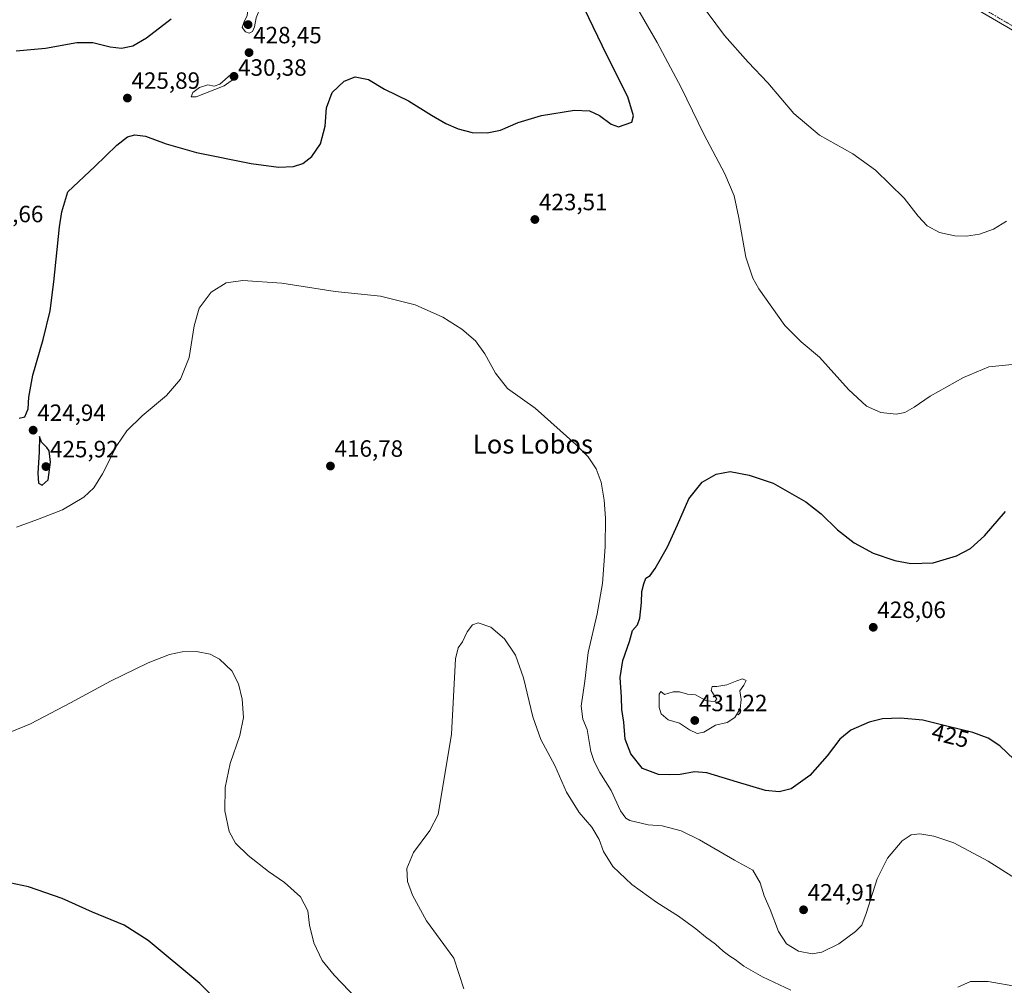
# Model space of a CAD drawing. Units: metres. Extents: x 587185 to 590634, y 4712786 to 4715143.
# Drawn here: x 588754 to 589173, y 4714024 to 4714435 of the extents above; entities that cross this region are included whole.
import ezdxf
from ezdxf.enums import TextEntityAlignment as Align

# ---------------------------------------------------------------- set-up
doc = ezdxf.new("R2010")
doc.units = ezdxf.units.M
doc.header["$MEASUREMENT"] = 0
doc.linetypes.add('TRAZO_Y_PUNTO', pattern=[1, 0.5, -0.25, 0, -0.25])
for name, color, linetype, lineweight in [('Carátula', 7, 'Continuous', 5), ('Curva de nivel maestra', 36, 'Continuous', 30), ('Curva de nivel normal', 36, 'Continuous', 0), ('Pista no pavimentada', 254, 'Continuous', 13), ('Pista no pavimentada Cxs', 254, 'Continuous', 0), ('Pista pavimentada eje', 135, 'TRAZO_Y_PUNTO', 0), ('Punto de cota en terreno', 7, 'Continuous', 0), ('Rótulo de curva de nivel directora', 19, 'Continuous', 0), ('Rótulo de punto de cota en terreno', 19, 'Continuous', 0), ('Texto cartográfico', 19, 'Continuous', 0)]:
    doc.layers.add(name, color=color, linetype=linetype, lineweight=lineweight)
doc.styles.add('Arial', font='txt', dxfattribs={"height": 0.2})

# ---------------------------------------------------------------- blocks, each defined once
blk = doc.blocks.new('*U160')
at = {"layer": 'Curva de nivel normal', "color": 36, "linetype": 'Continuous', "lineweight": 0}
for points in [[(588897.26, 4714018.62, 420), (588887.61, 4714028.65, 420), (588882.57, 4714034.95, 420), (588879.01, 4714042.4, 420), (588877.07, 4714050, 420), (588876.43, 4714055.99, 420), (588873.3, 4714062.01, 420), (588866.54, 4714068.04, 420), (588859.62, 4714072.83, 420), (588851.04, 4714079.6, 420), (588845.67, 4714084.78, 420), (588842.99, 4714089.72, 420), (588841.15, 4714098.55, 420), (588841.23, 4714108.53, 420), (588843.35, 4714118.7, 420), (588847.46, 4714130.57, 420), (588849.04, 4714138.31, 420), (588848.49, 4714146.02, 420), (588846.95, 4714152.58, 420), (588844.08, 4714158.06, 420), (588838.83, 4714163.13, 420), (588834.84, 4714165.24, 420), (588829, 4714166.4, 420), (588822.94, 4714166.26, 420), (588817.58, 4714165.06, 420), (588808.5, 4714161.49, 420), (588792.5, 4714153.78, 420), (588775.5, 4714144.44, 420), (588758.5, 4714135.52, 420), (588750.5, 4714132.27, 420)], [(588752.47, 4714219.3, 420), (588761.46, 4714222.53, 420), (588772.05, 4714226.56, 420), (588781.08, 4714231.99, 420), (588785.37, 4714236.01, 420), (588789.04, 4714241.91, 420), (588795.23, 4714253.91, 420), (588799.42, 4714260.24, 420), (588805.96, 4714266.58, 420), (588816.24, 4714275.25, 420), (588822.29, 4714282.25, 420), (588825.89, 4714291.42, 420), (588828.06, 4714304.91, 420), (588830.21, 4714312.42, 420), (588835.27, 4714319.21, 420), (588841.72, 4714323.15, 420), (588848.8, 4714324.17, 420), (588865.29, 4714323.03, 420), (588888, 4714319.43, 420), (588907.35, 4714317.52, 420), (588922.11, 4714313.87, 420), (588933.88, 4714308.56, 420), (588941.93, 4714303.5, 420), (588947.73, 4714298.52, 420), (588951.74, 4714293.02, 420), (588956.23, 4714284.75, 420), (588961.36, 4714278.26, 420), (588973.1, 4714269.91, 420), (588990.41, 4714254.39, 420), (588995.62, 4714249.14, 420), (588999.05, 4714244, 420), (589001.17, 4714238.36, 420), (589002.52, 4714230.76, 420), (589002.98, 4714223, 420), (589002.83, 4714210.91, 420), (589001.77, 4714195.24, 420), (588999.48, 4714182.34, 420), (588995.65, 4714165.98, 420), (588994.25, 4714153.68, 420), (588992.68, 4714143.09, 420), (588993.43, 4714137.5, 420), (588995.21, 4714133.16, 420), (588996.74, 4714123.75, 420), (588998.24, 4714119.5, 420), (589000.56, 4714114.93, 420), (589005.48, 4714107.19, 420), (589009.47, 4714098.6, 420), (589011.72, 4714095.48, 420), (589013.44, 4714094.52, 420), (589021.19, 4714092.64, 420), (589027.19, 4714092.12, 420), (589035.22, 4714089.99, 420), (589042.99, 4714086.22, 420), (589057.87, 4714077.54, 420), (589065.69, 4714073.26, 420), (589068.8, 4714067.94, 420), (589070.58, 4714062.38, 420), (589073.1, 4714056.6, 420), (589076.64, 4714047.23, 420), (589080.03, 4714042.01, 420), (589085.11, 4714038.92, 420), (589090.98, 4714037.69, 420), (589095.12, 4714038.43, 420), (589102.24, 4714042.06, 420), (589109.37, 4714047.19, 420), (589112.04, 4714049.9, 420), (589113.87, 4714054.9, 420), (589118.56, 4714069.57, 420), (589122.93, 4714078.42, 420), (589129.29, 4714085.75, 420), (589132.99, 4714088.4, 420), (589136.68, 4714088.79, 420), (589142.64, 4714087.86, 420), (589151.23, 4714084.93, 420), (589165.79, 4714077.16, 420), (589185.96, 4714064.33, 420)], [(589176.07, 4714288.38, 420), (589166.07, 4714287.39, 420), (589155.26, 4714282.92, 420), (589141.08, 4714274.92, 420), (589134.32, 4714270.22, 420), (589130.4, 4714268.01, 420), (589126.62, 4714267.31, 420), (589120.2, 4714267.98, 420), (589114.08, 4714270.76, 420), (589106.35, 4714277.74, 420), (589094.04, 4714291.52, 420), (589086.24, 4714298.03, 420), (589079.32, 4714305.08, 420), (589068.19, 4714320.59, 420), (589065.67, 4714325.14, 420), (589062.71, 4714334.11, 420), (589059.8, 4714350.89, 420), (589057.77, 4714360.15, 420), (589053.75, 4714369.59, 420), (589044.81, 4714386.41, 420), (589035.24, 4714406.21, 420), (589025.06, 4714425.38, 420), (589011.07, 4714449.46, 420)]]:
    blk.add_polyline3d(points, dxfattribs=at)
blk = doc.blocks.new('*U171')
at = {"layer": 'Curva de nivel normal', "color": 36, "linetype": 'Continuous', "lineweight": 0}
for points in [[(588942.8, 4714022.84, 415), (588938.49, 4714035.9, 415), (588926.83, 4714051.77, 415), (588920.96, 4714062.63, 415), (588918.75, 4714068.5, 415), (588918.47, 4714073.97, 415), (588921.39, 4714080.8, 415), (588928.37, 4714090.18, 415), (588931.8, 4714097.01, 415), (588937.47, 4714131.19, 415), (588939.24, 4714163.24, 415), (588940.4, 4714167.91, 415), (588942.18, 4714170.44, 415), (588944.25, 4714174.71, 415), (588946.47, 4714177.63, 415), (588948.92, 4714178.55, 415), (588954.2, 4714176.72, 415), (588960.1, 4714171.73, 415), (588964.76, 4714164.82, 415), (588968.11, 4714155.12, 415), (588972.08, 4714138.5, 415), (588975.58, 4714128.9, 415), (588981.52, 4714117.9, 415), (588986.43, 4714106.5, 415), (588991.86, 4714097.9, 415), (588997.27, 4714091.65, 415), (589000.31, 4714086.35, 415), (589002.17, 4714081.22, 415), (589006.14, 4714074.85, 415), (589014.21, 4714067.25, 415), (589024.92, 4714059.63, 415), (589034.1, 4714053.81, 415), (589041.39, 4714048.44, 415), (589045.53, 4714044.91, 415), (589049.84, 4714041.88, 415), (589053.1, 4714038.9, 415), (589055.98, 4714036.7, 415), (589058.25, 4714035.38, 415), (589061.82, 4714032.52, 415), (589069.82, 4714028, 415), (589081.94, 4714022.23, 415)], [(589152.93, 4714023.62, 415), (589158.28, 4714025.9, 415), (589165.87, 4714025.97, 415), (589178.68, 4714023.73, 415)], [(589173.67, 4714349.39, 415), (589168.03, 4714346.04, 415), (589162.16, 4714343.87, 415), (589156.53, 4714343, 415), (589151.62, 4714343.14, 415), (589145.08, 4714344.64, 415), (589139.82, 4714347.39, 415), (589136.07, 4714351.5, 415), (589130.13, 4714359.21, 415), (589117.85, 4714371.16, 415), (589108.27, 4714377.99, 415), (589094.1, 4714386.03, 415), (589083.21, 4714395.14, 415), (589072.07, 4714408.26, 415), (589063.77, 4714417.04, 415), (589053.66, 4714428.4, 415), (589043.09, 4714442.74, 415)]]:
    blk.add_polyline3d(points, dxfattribs=at)
blk = doc.blocks.new('*U180')
at = {"layer": 'Curva de nivel maestra', "color": 36, "linetype": 'Continuous', "lineweight": 30}
for points in [[(588849.63, 4714006.05, 425), (588830.44, 4714025.16, 425), (588808.48, 4714043.46, 425), (588798.28, 4714049.9, 425), (588784.78, 4714055.43, 425), (588771.99, 4714061.3, 425), (588757.56, 4714066.21, 425), (588735.86, 4714070.81, 425)], [(588753.56, 4714265.56, 425), (588756.11, 4714266.21, 425), (588757.5, 4714269.6, 425), (588757.8, 4714274.6, 425), (588759.43, 4714283.91, 425), (588763.88, 4714299, 425), (588766.77, 4714311.25, 425), (588768.38, 4714323.59, 425), (588770.72, 4714347.06, 425), (588771.71, 4714353.32, 425), (588774.33, 4714361.92, 425), (588785.84, 4714372.65, 425), (588795.13, 4714381.68, 425), (588799.73, 4714385.33, 425), (588802.76, 4714386.18, 425), (588807.41, 4714385.5, 425), (588816.18, 4714382.26, 425), (588829.02, 4714378.62, 425), (588852.38, 4714373.92, 425), (588863.95, 4714372.4, 425), (588870.28, 4714372.7, 425), (588874.29, 4714373.97, 425), (588878.18, 4714376.86, 425), (588881.82, 4714382.31, 425), (588883.74, 4714389.84, 425), (588884.42, 4714397.63, 425), (588886.83, 4714404.1, 425), (588891.85, 4714408.92, 425), (588896.51, 4714410.74, 425), (588902.18, 4714409.62, 425), (588909.03, 4714405.52, 425), (588919.2, 4714400.54, 425), (588929.01, 4714394.43, 425), (588935.09, 4714390.93, 425), (588940.34, 4714388.62, 425), (588946.33, 4714387.16, 425), (588952.71, 4714386.95, 425), (588958.33, 4714388.07, 425), (588965.85, 4714391.32, 425), (588975.78, 4714394.31, 425), (588989.86, 4714396.65, 425), (588996.19, 4714396.4, 425), (589000.52, 4714394.29, 425), (589005.44, 4714390.66, 425), (589008.52, 4714389.6, 425), (589014.28, 4714391.45, 425), (589014.94, 4714394.26, 425), (589012.59, 4714402.26, 425), (589003.48, 4714420.37, 425), (588994.16, 4714439.77, 425)], [(588818.29, 4714435.3, 425), (588807.74, 4714427.28, 425), (588801.92, 4714423.87, 425), (588797.13, 4714422.85, 425), (588792.32, 4714423.36, 425), (588785, 4714425.2, 425), (588778.1, 4714425.22, 425), (588764.82, 4714422.82, 425), (588752.34, 4714421.78, 425)]]:
    blk.add_polyline3d(points, dxfattribs=at)
blk = doc.blocks.new('5PATER')
at = {"layer": 'Carátula', "linetype": 'Continuous', "lineweight": 5}
h = blk.add_hatch(color=250, dxfattribs=at)
edge = h.paths.add_edge_path()
edge.add_ellipse((0, 0.01), major_axis=(-1.33, -1.34), ratio=0.999422, start_angle=0, end_angle=360)

msp = doc.modelspace()

# ---------------------------------------------------------------- linework, layer by layer
at = {"layer": 'Curva de nivel maestra', "color": 36, "linetype": 'Continuous', "lineweight": 30}
for points in [[(588763.36, 4714237.1, 425), (588765.9, 4714239.3, 425), (588766.96, 4714246.86, 425), (588766.32, 4714251.77, 425), (588765.42, 4714253.16, 425), (588763.14, 4714255.36, 425), (588762.21, 4714257.84, 425), (588762.12, 4714251.09, 425), (588761.54, 4714242.23, 425), (588761.85, 4714237.92, 425), (588763.36, 4714237.1, 425)], [(589176.83, 4714120.38, 425), (589170.82, 4714126.2, 425), (589165.87, 4714129.48, 425), (589159.26, 4714131.9, 425), (589148.73, 4714134.43, 425), (589138.02, 4714137.11, 425), (589128.47, 4714138.03, 425), (589120.87, 4714137.68, 425), (589115.2, 4714136.28, 425), (589107.34, 4714132.91, 425), (589102.66, 4714129.03, 425), (589097.37, 4714121.9, 425), (589089.93, 4714113.54, 425), (589081.97, 4714107.98, 425), (589076.87, 4714106.7, 425), (589071.1, 4714107.16, 425), (589059.16, 4714110.81, 425), (589046.11, 4714114.7, 425), (589040.86, 4714115.12, 425), (589034.8, 4714114.05, 425), (589030.3, 4714113.92, 425), (589025.55, 4714113.97, 425), (589018.72, 4714116.6, 425), (589013.77, 4714122.79, 425), (589011.36, 4714129.06, 425), (589010.78, 4714136.26, 425), (589009.96, 4714141.71, 425), (589009.88, 4714146.92, 425), (589009.25, 4714155.24, 425), (589010.38, 4714162.51, 425), (589013.22, 4714170.58, 425), (589014.59, 4714175.24, 425), (589016.62, 4714177.73, 425), (589017.62, 4714180.46, 425), (589018.36, 4714187.13, 425), (589018.47, 4714191.81, 425), (589019.41, 4714195.18, 425), (589020.26, 4714197.59, 425), (589021.99, 4714198.71, 425), (589024.16, 4714201.63, 425), (589029.34, 4714210.89, 425), (589033.73, 4714220.2, 425), (589038.42, 4714231.3, 425), (589044.19, 4714238.31, 425), (589050.09, 4714241.81, 425), (589056.02, 4714242.96, 425), (589064.1, 4714241.34, 425)], [(589064.1, 4714241.34, 425), (589074.29, 4714238.01, 425), (589088.26, 4714230.04, 425), (589094.74, 4714224.95, 425), (589101.74, 4714218.12, 425), (589108.8, 4714212.51, 425), (589116.84, 4714208.21, 425), (589126.04, 4714205.03, 425), (589132.98, 4714203.75, 425), (589142.42, 4714204.12, 425), (589152.4, 4714207.04, 425), (589158.25, 4714210.13, 425), (589164.24, 4714215.58, 425), (589173.21, 4714225.96, 425)]]:
    msp.add_polyline3d(points, dxfattribs=at)
at = {"layer": 'Curva de nivel normal', "color": 36, "linetype": 'Continuous', "lineweight": 0}
for points in [[(588851.45, 4714429.4, 430), (588852.89, 4714430.09, 430), (588853.75, 4714432.06, 430), (588854.4, 4714435.88, 430), (588856.22, 4714440.46, 430), (588857.26, 4714446.96, 430), (588857.54, 4714452.63, 430), (588856.74, 4714456.69, 430), (588857.4, 4714459.54, 430), (588860.21, 4714463.96, 430), (588858.1, 4714465.06, 430), (588854.94, 4714464.42, 430), (588854.04, 4714463.36, 430), (588853.41, 4714459.99, 430), (588853.31, 4714451.97, 430), (588851.36, 4714443.9, 430), (588850.64, 4714436.93, 430), (588849.16, 4714433.89, 430), (588848.45, 4714431.73, 430), (588849.84, 4714429.93, 430), (588851.45, 4714429.4, 430)], [(588828.87, 4714402.23, 430), (588840.86, 4714407.01, 430), (588846.17, 4714410.83, 430), (588845.86, 4714412.4, 430), (588843.67, 4714411.82, 430), (588838.94, 4714407.66, 430), (588836.59, 4714406.78, 430), (588833.94, 4714407.34, 430), (588830.32, 4714406.32, 430), (588827.46, 4714404.07, 430), (588826.78, 4714402.34, 430), (588828.87, 4714402.23, 430)], [(589041.98, 4714131.45, 430), (589044.81, 4714132.1, 430), (589049.84, 4714134.97, 430), (589054.8, 4714136.19, 430), (589058.11, 4714138.23, 430), (589060.35, 4714141.9, 430), (589060.75, 4714145.9, 430), (589060.16, 4714149.59, 430), (589061.93, 4714151.99, 430), (589062.9, 4714153.98, 430), (589061.36, 4714154.77, 430), (589058.86, 4714153.91, 430), (589054.67, 4714152.16, 430), (589050.4, 4714151.45, 430), (589048.34, 4714151.47, 430), (589048.03, 4714149.77, 430), (589049.33, 4714147.47, 430), (589050.41, 4714146.27, 430), (589049.61, 4714145.06, 430), (589045.98, 4714145.42, 430), (589041.34, 4714147.86, 430), (589037.91, 4714148.21, 430), (589034.5, 4714149.19, 430), (589031.75, 4714149.16, 430), (589028.15, 4714148.08, 430), (589026.56, 4714149.4, 430), (589025.91, 4714148.24, 430), (589025.88, 4714142.58, 430), (589026.72, 4714139.76, 430), (589029.63, 4714137.34, 430), (589034.46, 4714135.84, 430), (589038.76, 4714133.01, 430), (589041.98, 4714131.45, 430)]]:
    msp.add_polyline3d(points, dxfattribs=at)
at = {"layer": 'Pista no pavimentada', "color": 254, "linetype": 'Continuous', "lineweight": 13}
msp.add_polyline3d([(589250.92, 4714394.95, 411), (589245.41, 4714395.93, 411.8), (589240.11, 4714397.41, 412.41), (589230.69, 4714400.32, 413.09), (589225.79, 4714402.21, 413.42), (589218.89, 4714405.84, 413.54), (589210.69, 4714410.26, 413.42), (589196.81, 4714418.22, 412.38), (589181.61, 4714427.55, 411.67), (589116.17, 4714465.73, 410.68), (589098.71, 4714475.5, 410.72), (589056.57, 4714500.51, 411.41), (589036.58, 4714512.43, 412.02), (589028.85, 4714516.74, 412.23), (589007.75, 4714528.01, 413.06), (588985.87, 4714541.03, 414.11), (588936.27, 4714568.63, 415.29), (588865.92, 4714608.4, 414.84), (588784.21, 4714656.24, 415.18), (588767.88, 4714666.43, 415.14), (588756.33, 4714675, 414.77), (588746.74, 4714683.1, 414.26)], dxfattribs=at)
at = {"layer": 'Pista no pavimentada Cxs', "color": 254, "linetype": 'Continuous', "lineweight": 0}
msp.add_polyline3d([(589464.04, 4714435.88, 409.69), (589439.76, 4714419.61, 411.35), (589429.32, 4714413.23, 412.09), (589424.52, 4714411, 412.22), (589421.27, 4714409.83, 412.32), (589410.87, 4714406.85, 412.18), (589399.13, 4714404.46, 411.33), (589382.9, 4714402.95, 409.76), (589360.39, 4714400.78, 408.02), (589322.53, 4714397, 406.64), (589302.62, 4714395.34, 406.78), (589286.58, 4714394.33, 407.49), (589261.5, 4714394.27, 409.75), (589254.29, 4714394.73, 410.62), (589250.92, 4714394.95, 411), (589245.41, 4714395.93, 411.8), (589240.11, 4714397.41, 412.41), (589230.69, 4714400.32, 413.09), (589225.79, 4714402.21, 413.42), (589218.89, 4714405.84, 413.54), (589210.69, 4714410.26, 413.42), (589196.81, 4714418.22, 412.38), (589181.61, 4714427.55, 411.67), (589116.17, 4714465.73, 410.68)], dxfattribs=at)
at = {"layer": 'Pista pavimentada eje', "color": 135, "linetype": 'TRAZO_Y_PUNTO', "lineweight": 0}
msp.add_polyline3d([(589149.64, 4714447.94, 411.07), (589182.39, 4714428.84, 411.74), (589189.98, 4714424.18, 412.06), (589197.58, 4714419.51, 412.46), (589211.42, 4714411.57, 413.4), (589219.6, 4714407.17, 413.46), (589226.41, 4714403.58, 413.25), (589231.18, 4714401.74, 412.98), (589240.54, 4714398.85, 412.06), (589245.75, 4714397.4, 411.61), (589248.21, 4714396.94, 411.31), (589250.9, 4714396.46, 410.99), (589251.92, 4714396.39, 410.87)], dxfattribs=at)

# ---------------------------------------------------------------- block references
at = {"layer": 'Curva de nivel maestra', "color": 36, "linetype": 'Continuous', "lineweight": 30}
msp.add_blockref('*U180', (0, 0), dxfattribs=at)
at = {"layer": 'Curva de nivel normal', "color": 36, "linetype": 'Continuous', "lineweight": 0}
for name in ['*U160', '*U171']:
    msp.add_blockref(name, (0, 0), dxfattribs=at)
at = {"layer": 'Punto de cota en terreno', "linetype": 'Continuous', "lineweight": 0}
for p in [(588851, 4714433, 430.89), (588851.41, 4714421.11, 428.45), (588845, 4714411, 430.38), (588799.66, 4714401.76, 425.89), (588972.99, 4714350.1, 423.51), (588759.57, 4714260.48, 424.94), (588765, 4714245, 425.92), (588886.04, 4714245.23, 416.78), (589116.92, 4714176.63, 428.06), (589041, 4714137, 431.22), (589087.28, 4714056.46, 424.91)]:
    msp.add_blockref('5PATER', p, dxfattribs=at)

# ---------------------------------------------------------------- texts
at = {"layer": 'Rótulo de curva de nivel directora', "color": 19, "linetype": 'Continuous', "lineweight": 0, "style": 'Arial'}
msp.add_text('425', height=7, rotation=-14.0487, dxfattribs=at).set_placement((589149.78, 4714130.53), align=Align.MIDDLE_CENTER)
at = {"layer": 'Rótulo de punto de cota en terreno', "color": 19, "linetype": 'Continuous', "lineweight": 0, "style": 'Arial'}
for s, p in [('428,45', (588853.17, 4714422.87)), ('430,38', (588846.76, 4714409.08)), ('425,89', (588801.42, 4714403.52)), ('423,51', (588974.75, 4714351.86)), ('431,66', (588734.76, 4714346.76)), ('424,94', (588761.33, 4714262.24)), ('425,92', (588766.76, 4714246.76)), ('416,78', (588887.8, 4714246.99)), ('428,06', (589118.68, 4714178.39)), ('431,22', (589042.76, 4714138.76)), ('424,91', (589089.04, 4714058.22))]:
    msp.add_text(s, height=7, dxfattribs=at).set_placement(p, align=Align.BOTTOM_LEFT)
at = {"layer": 'Texto cartográfico', "color": 19, "linetype": 'Continuous', "lineweight": 0, "style": 'Arial'}
msp.add_text('Los Lobos', height=8, dxfattribs=at).set_placement((588972.16, 4714254.55), align=Align.MIDDLE_CENTER)

doc.saveas('drawing.dxf')
